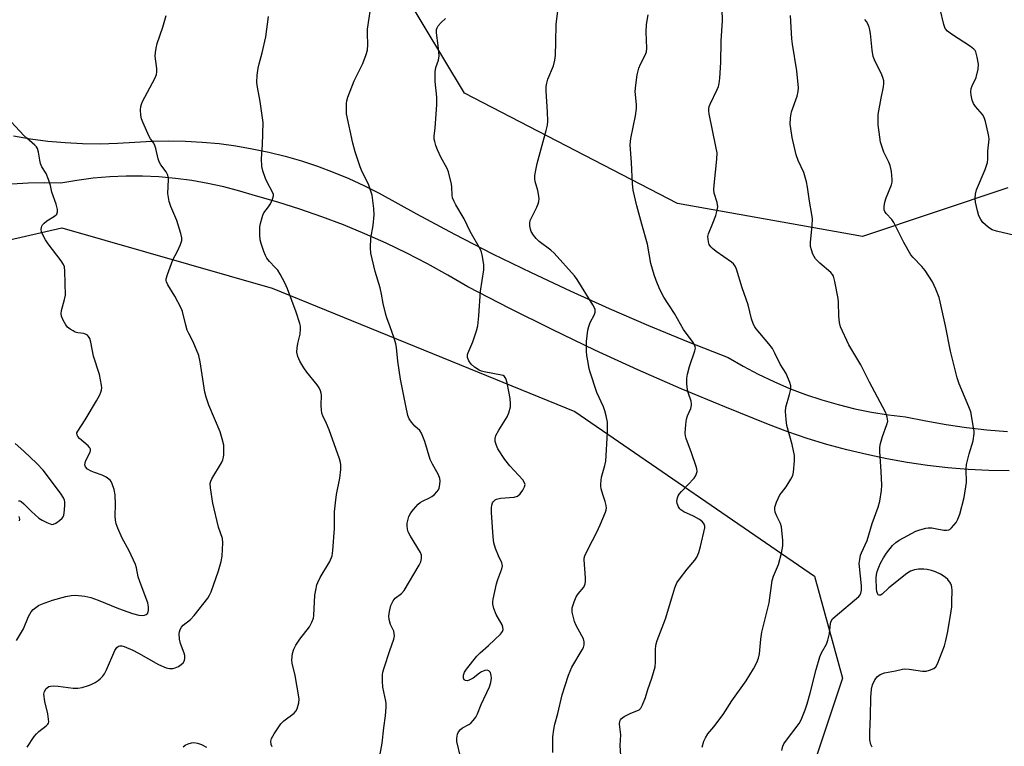
# Model space of a CAD drawing. Units: inches. Extents: x 1309764 to 1315764, y 541447 to 545448.
# Drawn here: x 1310283 to 1310602, y 543145 to 543381 of the extents above; entities that cross this region are included whole.
import ezdxf

# ---------------------------------------------------------------- set-up
doc = ezdxf.new("R2010")
doc.units = ezdxf.units.IN
doc.header["$MEASUREMENT"] = 0
for name, color, linetype in [('NTRL-Trees', 3, 'Continuous'), ('TRANS-Road', 130, 'Continuous'), ('Undefined', 1, 'Continuous')]:
    doc.layers.add(name, color=color, linetype=linetype)

msp = doc.modelspace()

# ---------------------------------------------------------------- linework, layer by layer
at = {"layer": 'NTRL-Trees'}
for points in [[(1310603.14, 543326.51, 0), (1310556.07, 543310.77, 0), (1310496.05, 543321.47, 0), (1310426.98, 543357.25, 0), (1310393.15, 543413.53, 0), (1310345.43, 543492.89, 0), (1310331.5, 543527.93, 0), (1310263.13, 543559.34, 0)], [(1310255.74, 543304.34, 0), (1310296.39, 543313.57, 0), (1310364.57, 543294.01, 0), (1310462.76, 543254.07, 0), (1310540.5, 543200.64, 0), (1310549.55, 543167.59, 0), (1310531.07, 543112.15, 0)]]:
    msp.add_polyline3d(points, dxfattribs=at)
at = {"layer": 'TRANS-Road'}
for points in [[(1310280.64, 543343.43, 0), (1310286.22, 543342.47, 0), (1310291.83, 543341.73, 0), (1310297.46, 543341.22, 0), (1310303.11, 543340.92, 0), (1310308.77, 543340.86, 0), (1310314.42, 543341.02, 0), (1310320.07, 543341.41, 0), (1310325.52, 543341.71, 0), (1310330.98, 543341.81, 0), (1310336.45, 543341.71, 0), (1310341.9, 543341.4, 0), (1310347.34, 543340.89, 0), (1310352.75, 543340.18, 0), (1310358.14, 543339.26, 0), (1310363.49, 543338.14, 0), (1310368.79, 543336.82, 0), (1310374.04, 543335.3, 0), (1310379.23, 543333.59, 0), (1310384.35, 543331.69, 0), (1310389.39, 543329.59, 0), (1310394.35, 543327.31, 0), (1310399.23, 543324.84, 0), (1310411.4, 543318.09, 0), (1310423.69, 543311.54, 0), (1310436.08, 543305.2, 0), (1310448.58, 543299.06, 0), (1310461.17, 543293.13, 0), (1310473.86, 543287.41, 0), (1310486.65, 543281.89, 0), (1310499.52, 543276.59, 0), (1310512.48, 543271.5, 0), (1310517.28, 543268.7, 0), (1310522.19, 543266.11, 0), (1310527.21, 543263.72, 0), (1310532.32, 543261.54, 0), (1310537.51, 543259.57, 0), (1310542.78, 543257.81, 0), (1310548.12, 543256.28, 0), (1310553.52, 543254.96, 0), (1310558.96, 543253.86, 0), (1310564.45, 543253, 0), (1310569.97, 543252.35, 0), (1310576.52, 543250.97, 0), (1310583.11, 543249.81, 0), (1310589.73, 543248.86, 0), (1310596.38, 543248.12, 0), (1310603.05, 543247.59, 0)], [(1310603.62, 543234.76, 0), (1310596.96, 543234.91, 0), (1310590.31, 543235.26, 0), (1310583.67, 543235.81, 0), (1310577.05, 543236.57, 0), (1310570.45, 543237.53, 0), (1310563.89, 543238.69, 0), (1310557.37, 543240.05, 0), (1310550.89, 543241.61, 0), (1310544.47, 543243.37, 0), (1310538.1, 543245.33, 0), (1310531.8, 543247.48, 0), (1310525.56, 543249.82, 0), (1310511.32, 543255.52, 0), (1310497.17, 543261.44, 0), (1310483.13, 543267.6, 0), (1310469.18, 543273.98, 0), (1310455.34, 543280.58, 0), (1310441.61, 543287.41, 0), (1310427.99, 543294.46, 0), (1310421.53, 543298.29, 0), (1310414.96, 543301.93, 0), (1310408.28, 543305.37, 0), (1310401.51, 543308.62, 0), (1310394.65, 543311.68, 0), (1310387.71, 543314.53, 0), (1310380.68, 543317.19, 0), (1310373.58, 543319.64, 0), (1310366.42, 543321.88, 0), (1310359.19, 543323.92, 0), (1310354.1, 543325.51, 0), (1310348.94, 543326.88, 0), (1310343.73, 543328.02, 0), (1310338.48, 543328.94, 0), (1310333.19, 543329.63, 0), (1310327.87, 543330.1, 0), (1310322.54, 543330.33, 0), (1310317.21, 543330.34, 0), (1310311.88, 543330.11, 0), (1310306.57, 543329.66, 0), (1310301.28, 543328.97, 0), (1310296.02, 543328.06, 0), (1310290.71, 543328.22, 0), (1310285.4, 543328.13, 0), (1310280.1, 543327.8, 0)]]:
    msp.add_polyline3d(points, dxfattribs=at)
at = {"layer": 'Undefined'}
for points, elevation in [([(1310399.23, 543141.21), (1310400.21, 543146.53), (1310400.78, 543151.44), (1310401.38, 543155.36), (1310401.53, 543158.19), (1310401.5, 543159.32), (1310401.4, 543160.16), (1310400.44, 543164.66), (1310400.32, 543166.65), (1310400.36, 543168.63), (1310400.5, 543169.49), (1310400.9, 543170.91), (1310402.69, 543176.57), (1310404.02, 543180.18), (1310404.25, 543181.29), (1310404.18, 543182.06), (1310403.98, 543182.82), (1310403, 543184.98), (1310402.52, 543186.59), (1310402.42, 543187.72), (1310402.58, 543189.17), (1310403.09, 543191.1), (1310403.77, 543192.64), (1310404.45, 543193.52), (1310406.51, 543195.07), (1310407.35, 543196.03), (1310412.28, 543204.19), (1310412.75, 543205.25), (1310412.97, 543206.38), (1310412.96, 543207.49), (1310412.68, 543208.28), (1310409.44, 543213.57), (1310408.71, 543215.03), (1310408.5, 543215.85), (1310408.37, 543216.98), (1310408.4, 543217.83), (1310408.54, 543218.68), (1310408.94, 543220.05), (1310409.53, 543221.17), (1310410.41, 543222.3), (1310411.96, 543224), (1310412.6, 543224.56), (1310413.28, 543225), (1310415.56, 543226.03), (1310416.31, 543226.44), (1310417.2, 543227.17), (1310418.01, 543228), (1310418.49, 543228.69), (1310418.7, 543229.22), (1310418.93, 543230.35), (1310419.02, 543231.51), (1310418.92, 543232.37), (1310418.53, 543233.47), (1310418, 543234.51), (1310416.56, 543236.92), (1310415.83, 543238.48), (1310414.07, 543244.34), (1310413.04, 543246.99), (1310412.43, 543247.86), (1310410.89, 543249.28), (1310409.78, 543250.56), (1310408.97, 543251.71), (1310408.53, 543252.73), (1310407.96, 543255.92), (1310406.17, 543264.55), (1310405.32, 543270.38), (1310404.89, 543274.79), (1310404.71, 543275.95), (1310404.16, 543277.77), (1310402.86, 543281.47), (1310401.74, 543284.37), (1310401.4, 543285.46), (1310400.53, 543289.07), (1310400.06, 543292.14), (1310399.62, 543294.19), (1310398, 543299.43), (1310396.59, 543305.41), (1310396.48, 543307.1), (1310396.57, 543310.21), (1310397.31, 543314.4), (1310397.7, 543317.82), (1310397.54, 543319.84), (1310396.97, 543324.16), (1310396.51, 543325.85), (1310395.8, 543327.76), (1310393.77, 543331.77), (1310393.06, 543333.37), (1310391.44, 543338.28), (1310390.69, 543341.05), (1310388.7, 543350.54), (1310388.65, 543351.96), (1310388.73, 543353.96), (1310388.84, 543354.8), (1310389.15, 543355.93), (1310391.13, 543361.21), (1310393.35, 543365.57), (1310393.95, 543366.88), (1310395.11, 543369.83), (1310395.49, 543371.18), (1310395.63, 543373.02), (1310395.45, 543376.55), (1310395.48, 543377.99), (1310396.94, 543387.31)], 466), ([(1310455.55, 543143.53), (1310455.63, 543148.55), (1310455.89, 543150.9), (1310456.2, 543152.62), (1310457.19, 543156.11), (1310458.61, 543162.17), (1310460.64, 543168.5), (1310461.76, 543171.13), (1310465.11, 543176.79), (1310465.5, 543177.55), (1310465.77, 543178.34), (1310465.77, 543179.32), (1310465.51, 543180.33), (1310465, 543181.35), (1310463.14, 543184.62), (1310462.58, 543185.93), (1310461.88, 543188.97), (1310461.83, 543189.8), (1310461.9, 543190.36), (1310462.49, 543192.3), (1310463.14, 543193.91), (1310463.78, 543194.88), (1310465.63, 543197.12), (1310465.91, 543197.6), (1310466.09, 543198.12), (1310466.18, 543198.96), (1310466.17, 543200.12), (1310465.75, 543205.9), (1310465.8, 543206.45), (1310466.01, 543207.24), (1310467.03, 543209.55), (1310469.81, 543214.87), (1310470.97, 543217.26), (1310472.68, 543221.37), (1310472.92, 543222.21), (1310472.97, 543222.75), (1310472.9, 543223.54), (1310472.61, 543224.86), (1310471.83, 543227.13), (1310471.32, 543229.02), (1310471.17, 543229.83), (1310471.14, 543230.64), (1310471.41, 543232.77), (1310472.48, 543236.48), (1310472.77, 543237.92), (1310473.32, 543247.2), (1310473.37, 543249.44), (1310473.31, 543250.57), (1310472.94, 543252.61), (1310472.48, 543254.29), (1310471.99, 543255.52), (1310469.84, 543260.16), (1310467.69, 543266.81), (1310467.39, 543267.93), (1310467, 543269.93), (1310466.61, 543272.24), (1310466.48, 543273.57), (1310466.51, 543276.78), (1310466.94, 543280.41), (1310467.24, 543281.55), (1310467.72, 543282.95), (1310469.14, 543285.49), (1310469.31, 543286.3), (1310469.27, 543287.13), (1310468.98, 543287.9), (1310468.56, 543288.65), (1310463.47, 543296.84), (1310462.64, 543298.03), (1310456.08, 543305.38), (1310454.96, 543306.34), (1310451.17, 543309.21), (1310450.21, 543310.1), (1310449.34, 543311.21), (1310448.6, 543312.39), (1310448.32, 543313.17), (1310448.12, 543314.28), (1310448.1, 543315.11), (1310448.28, 543315.95), (1310450.45, 543320.31), (1310450.88, 543321.36), (1310451.1, 543322.17), (1310451.13, 543323.03), (1310450.97, 543324.5), (1310450.74, 543325.66), (1310449.9, 543328.65), (1310449.78, 543329.47), (1310449.79, 543330.58), (1310450.05, 543332.25), (1310450.52, 543334.47), (1310453.48, 543345.11), (1310453.86, 543346.85), (1310453.94, 543348.2), (1310453.9, 543351.16), (1310453.48, 543357.92), (1310453.48, 543359.39), (1310453.65, 543360.47), (1310454, 543361.81), (1310455.79, 543366.09), (1310456.29, 543368), (1310456.43, 543369.48), (1310456.6, 543373.95), (1310456.68, 543379.55), (1310457.44, 543385.63)], 470), ([(1310504, 543145.18), (1310504.58, 543147.18), (1310505.1, 543148.24), (1310505.91, 543149.48), (1310507.84, 543151.85), (1310510.79, 543155.8), (1310513.61, 543160.19), (1310518.24, 543166.68), (1310520.71, 543170.64), (1310521.78, 543172.7), (1310522.33, 543174.06), (1310522.64, 543175.45), (1310523.08, 543180.23), (1310523.37, 543182.5), (1310525.77, 543191.97), (1310526.68, 543199.26), (1310527.12, 543200.62), (1310528.83, 543204.48), (1310529.7, 543208.16), (1310530.13, 543210.44), (1310530.13, 543212.21), (1310529.73, 543216.67), (1310529.41, 543217.78), (1310528.27, 543220.1), (1310527.73, 543221.44), (1310527.55, 543222.25), (1310527.6, 543223.05), (1310528.17, 543224.64), (1310529.25, 543226.99), (1310529.7, 543227.7), (1310531.27, 543229.65), (1310532.83, 543232.05), (1310533.44, 543233.31), (1310533.68, 543234.41), (1310534, 543238.1), (1310533.92, 543239.83), (1310533.26, 543243.29), (1310531.51, 543249.47), (1310531.24, 543251.47), (1310531.01, 543254.04), (1310531.14, 543255.44), (1310532.37, 543259.58), (1310532.79, 543261.27), (1310532.82, 543262.37), (1310532.5, 543263.44), (1310531.22, 543266.33), (1310529.33, 543269.36), (1310527.61, 543272.97), (1310526.79, 543274.43), (1310525.68, 543276.02), (1310521.58, 543280.85), (1310521.09, 543281.54), (1310520.71, 543282.25), (1310520.04, 543284.06), (1310518.91, 543288.6), (1310516.97, 543294.15), (1310515.18, 543300.19), (1310514.76, 543301.14), (1310514.16, 543301.92), (1310513.49, 543302.51), (1310508.53, 543305.91), (1310507.37, 543306.84), (1310506.79, 543307.48), (1310506.33, 543308.19), (1310506.06, 543309.02), (1310505.93, 543309.89), (1310505.9, 543310.77), (1310506.06, 543311.61), (1310507.51, 543315.1), (1310508.41, 543317.61), (1310508.94, 543319.29), (1310509.1, 543320.42), (1310508.91, 543321.82), (1310507.93, 543324.88), (1310507.78, 543326.02), (1310507.87, 543327.48), (1310508.79, 543335.9), (1310508.84, 543337.89), (1310508.5, 543339.94), (1310506.32, 543350.57), (1310506.19, 543351.39), (1310506.19, 543352.13), (1310506.33, 543352.93), (1310506.59, 543353.71), (1310508.94, 543358.41), (1310509.29, 543359.41), (1310509.53, 543360.41), (1310509.72, 543362.17), (1310510.03, 543367.19), (1310510.19, 543374.24), (1310510.6, 543380.71), (1310510.56, 543384.46)], 474), ([(1310605.41, 543311.11), (1310599.42, 543312.54), (1310598.04, 543312.98), (1310597.53, 543313.24), (1310596.82, 543313.76), (1310595.08, 543315.35), (1310594.37, 543316.25), (1310593.76, 543317.5), (1310593.26, 543319.13), (1310592.69, 543321.95), (1310592.57, 543323.08), (1310592.64, 543324.5), (1310592.97, 543325.88), (1310595.76, 543332.49), (1310596.56, 543334.73), (1310596.69, 543335.81), (1310596.71, 543338.5), (1310597.06, 543342.3), (1310596.99, 543343.16), (1310596.77, 543344.31), (1310595.89, 543348.04), (1310595.46, 543349.42), (1310594.9, 543350.35), (1310592.7, 543352.97), (1310592.02, 543353.92), (1310591.62, 543354.95), (1310591.31, 543356.61), (1310591.2, 543357.72), (1310591.3, 543358.74), (1310591.63, 543359.68), (1310592.85, 543362.29), (1310593.5, 543365.02), (1310593.62, 543366.63), (1310593.25, 543368.96), (1310592.78, 543370.64), (1310592.52, 543371.13), (1310592.15, 543371.54), (1310591.01, 543372.4), (1310584.87, 543376.39), (1310583.58, 543377.41), (1310582.88, 543378.22), (1310582.38, 543379.51), (1310581.25, 543384.49)], 480), ([(1310285.15, 543145.22), (1310287.4, 543148.62), (1310288.1, 543149.53), (1310288.91, 543150.3), (1310291.31, 543152.16), (1310291.81, 543152.67), (1310292.01, 543153.04), (1310292.11, 543153.46), (1310292.09, 543154.28), (1310291.77, 543155.99), (1310290.84, 543160.03), (1310290.57, 543162.36), (1310290.58, 543162.83), (1310290.69, 543163.31), (1310291.29, 543164.21), (1310291.7, 543164.57), (1310292.18, 543164.83), (1310292.69, 543165), (1310293.5, 543165.09), (1310295.17, 543164.97), (1310300.09, 543164.31), (1310301.54, 543164.29), (1310302.99, 543164.58), (1310305.01, 543165.17), (1310305.83, 543165.52), (1310307.14, 543166.22), (1310308.15, 543166.85), (1310308.8, 543167.38), (1310309.57, 543168.15), (1310310.24, 543169), (1310310.9, 543170.3), (1310313.54, 543176.53), (1310314.25, 543177.57), (1310314.73, 543177.93), (1310315.12, 543178.04), (1310315.85, 543178.03), (1310316.63, 543177.85), (1310319.37, 543176.64), (1310321.21, 543175.72), (1310327.76, 543172.01), (1310330.15, 543170.94), (1310331.24, 543170.73), (1310332.34, 543170.76), (1310333.15, 543170.92), (1310334.15, 543171.4), (1310335.08, 543172.03), (1310335.69, 543172.58), (1310336.11, 543173.28), (1310336.28, 543174.09), (1310336.21, 543174.88), (1310336.01, 543175.68), (1310334.85, 543178.84), (1310334.49, 543180.18), (1310334.42, 543182.07), (1310334.49, 543182.6), (1310334.77, 543183.4), (1310335.16, 543184.15), (1310335.69, 543184.79), (1310338.08, 543186.61), (1310339.27, 543187.92), (1310343.66, 543193.51), (1310344.27, 543194.51), (1310344.74, 543195.59), (1310347.19, 543202.36), (1310348.08, 543205.4), (1310348.33, 543207.12), (1310348.58, 543211.48), (1310348.43, 543212.9), (1310347.18, 543216.5), (1310345.36, 543224.36), (1310344.53, 543229.28), (1310344.45, 543230.7), (1310344.64, 543231.49), (1310345, 543232.25), (1310348.12, 543237.4), (1310348.62, 543238.39), (1310348.82, 543239.19), (1310348.9, 543240.03), (1310348.92, 543242.03), (1310348.85, 543243.17), (1310348.41, 543245.17), (1310347.72, 543247.43), (1310344.06, 543256.14), (1310343.14, 543258.74), (1310342.79, 543260.35), (1310341.25, 543270.19), (1310340.76, 543272.17), (1310338.98, 543276.59), (1310337.51, 543279.35), (1310337.05, 543280.37), (1310336.54, 543281.99), (1310335.45, 543286.43), (1310335.08, 543287.51), (1310332.99, 543291.39), (1310330.69, 543295.06), (1310330.26, 543296.07), (1310330.18, 543296.57), (1310330.22, 543297.1), (1310330.61, 543298.51), (1310332.4, 543303.27), (1310333.9, 543306.05), (1310334.83, 543308.18), (1310335.25, 543309.54), (1310335.25, 543310.36), (1310334.94, 543311.75), (1310333.69, 543315.94), (1310331.68, 543320.54), (1310331.19, 543322.18), (1310330.79, 543324.68), (1310330.96, 543329.29), (1310330.9, 543330.14), (1310330.78, 543330.66), (1310330.19, 543331.79), (1310328.51, 543334.01), (1310327.93, 543334.94), (1310327.57, 543336.01), (1310326.85, 543339.36), (1310326.56, 543340.33), (1310326.17, 543341.06), (1310325.11, 543342.45), (1310324.65, 543343.2), (1310322.62, 543347.85), (1310322.23, 543348.98), (1310322.03, 543350.1), (1310321.87, 543351.81), (1310321.93, 543352.92), (1310322.18, 543353.72), (1310322.54, 543354.51), (1310326.49, 543362.01), (1310327.03, 543363.34), (1310327.14, 543364.14), (1310327.12, 543365.22), (1310326.62, 543369.3), (1310326.7, 543370.45), (1310326.94, 543371.88), (1310327.33, 543373.31), (1310329.1, 543378.66), (1310330.24, 543382.49)], 462), ([(1310364.53, 543145.32), (1310364.27, 543146.12), (1310364.14, 543147.2), (1310364.32, 543148), (1310365.18, 543149.53), (1310367.34, 543152.74), (1310368.36, 543153.71), (1310371.76, 543156.23), (1310372.28, 543156.86), (1310372.65, 543157.64), (1310373.24, 543159.6), (1310373.32, 543160.75), (1310373.13, 543162.19), (1310372, 543168.44), (1310371.02, 543172.41), (1310370.98, 543173.53), (1310371.21, 543175.57), (1310371.59, 543176.97), (1310372.29, 543178.25), (1310373.6, 543180.21), (1310376.66, 543184.22), (1310377.46, 543185.74), (1310377.93, 543187.07), (1310378.09, 543187.92), (1310378.46, 543194.45), (1310378.7, 543196.15), (1310379.07, 543197.8), (1310379.38, 543198.61), (1310380.19, 543200.17), (1310383.28, 543205.45), (1310384.03, 543207.24), (1310384.28, 543209), (1310384.78, 543216.16), (1310384.84, 543221.46), (1310385.07, 543224.44), (1310385.39, 543227.09), (1310386.54, 543232.41), (1310386.84, 543235.29), (1310386.87, 543236.72), (1310386.74, 543237.56), (1310386.42, 543238.66), (1310383.07, 543248.08), (1310382.21, 543250.17), (1310381.01, 543252.68), (1310380.73, 543253.45), (1310380.55, 543254.56), (1310380.47, 543255.99), (1310380.57, 543259.46), (1310380.51, 543260.02), (1310380.27, 543260.77), (1310379.79, 543261.74), (1310379.17, 543262.68), (1310375.84, 543266.78), (1310374.84, 543268.18), (1310373.51, 543270.32), (1310372.87, 543271.91), (1310372.62, 543273.32), (1310372.69, 543274.71), (1310372.91, 543276.1), (1310373.68, 543279.17), (1310373.81, 543280.89), (1310373.72, 543281.75), (1310373.52, 543282.59), (1310372.38, 543286.22), (1310369.53, 543293.8), (1310368.7, 543295.71), (1310367.14, 543298.58), (1310366.36, 543299.84), (1310365.6, 543300.74), (1310363.67, 543302.66), (1310362.83, 543303.79), (1310362.43, 543304.57), (1310361.89, 543305.96), (1310361, 543308.51), (1310360.7, 543309.65), (1310360.57, 543311.34), (1310360.61, 543313.9), (1310360.78, 543315.01), (1310361.28, 543316.91), (1310361.55, 543317.7), (1310361.91, 543318.43), (1310363.41, 543320.4), (1310363.99, 543321.36), (1310364.71, 543322.89), (1310365, 543323.92), (1310364.98, 543324.42), (1310364.72, 543325.18), (1310362.85, 543328.63), (1310362.42, 543329.58), (1310361.57, 543332.1), (1310361.24, 543333.53), (1310361.12, 543336.1), (1310361.48, 543340.47), (1310361.62, 543347.77), (1310360.71, 543354.51), (1310359.78, 543359.15), (1310359.63, 543360.74), (1310359.73, 543363.13), (1310360.04, 543365.34), (1310360.35, 543366.73), (1310361.37, 543370.36), (1310362.56, 543375.49), (1310363.43, 543382.07)], 464), ([(1310425.62, 543142.09), (1310424.47, 543147.02), (1310424.44, 543148.11), (1310424.64, 543149.42), (1310424.98, 543150.13), (1310425.66, 543150.95), (1310426.32, 543151.44), (1310428.34, 543152.53), (1310429.04, 543153), (1310429.8, 543153.81), (1310430.6, 543154.96), (1310431.14, 543155.98), (1310432.36, 543159), (1310435.08, 543164.82), (1310435.49, 543166.18), (1310435.68, 543167.58), (1310435.64, 543168.49), (1310435.35, 543169.47), (1310434.89, 543169.98), (1310434.25, 543170.22), (1310433.52, 543170.11), (1310432.5, 543169.66), (1310431.78, 543169.21), (1310429.76, 543167.61), (1310428.71, 543167.03), (1310427.92, 543166.75), (1310427.27, 543166.77), (1310426.81, 543167.06), (1310426.59, 543167.63), (1310426.63, 543168.57), (1310426.99, 543169.48), (1310427.62, 543170.46), (1310430.97, 543174.73), (1310431.98, 543175.77), (1310434.74, 543178.2), (1310438.57, 543181.8), (1310439.24, 543182.66), (1310439.44, 543183.38), (1310439.39, 543184.16), (1310439.18, 543184.92), (1310437.22, 543188.26), (1310436.48, 543190.19), (1310436.15, 543191.57), (1310436.13, 543192.33), (1310436.23, 543193.2), (1310437.3, 543198.12), (1310437.72, 543199.52), (1310439.09, 543202.98), (1310439.29, 543203.96), (1310439.21, 543204.51), (1310439.04, 543205), (1310437.97, 543207.22), (1310437.01, 543209.58), (1310436.48, 543211.48), (1310436.27, 543213.39), (1310435.75, 543221.33), (1310435.72, 543222.83), (1310435.81, 543223.71), (1310436.08, 543224.44), (1310436.36, 543224.9), (1310436.88, 543225.4), (1310437.32, 543225.63), (1310438.62, 543225.92), (1310443.09, 543226.31), (1310444.16, 543226.63), (1310444.98, 543227.39), (1310445.86, 543228.58), (1310446.43, 543229.59), (1310446.59, 543230.32), (1310446.45, 543230.95), (1310445.87, 543231.86), (1310441.62, 543236.42), (1310440.05, 543238.52), (1310437.75, 543241.97), (1310437.3, 543243.01), (1310436.92, 543244.33), (1310436.88, 543245.31), (1310437.14, 543246.25), (1310438.06, 543247.96), (1310440.82, 543252.31), (1310441.34, 543253.63), (1310441.82, 543255.57), (1310441.91, 543256.66), (1310441.76, 543258.29), (1310440.75, 543263.32), (1310440.36, 543264.72), (1310439.93, 543265.39), (1310439.5, 543265.68), (1310439, 543265.87), (1310433.3, 543266.9), (1310432.46, 543267.12), (1310431.66, 543267.46), (1310430.17, 543268.41), (1310429.13, 543269.36), (1310428.34, 543270.44), (1310427.97, 543271.5), (1310427.9, 543272.32), (1310428.02, 543272.87), (1310429.66, 543276.61), (1310430.87, 543280.15), (1310431.31, 543281.81), (1310431.62, 543285.05), (1310432.15, 543293.03), (1310433.19, 543299.93), (1310433.27, 543300.79), (1310433.23, 543301.66), (1310432.69, 543304.87), (1310432.47, 543305.73), (1310432.15, 543306.54), (1310428.8, 543312.44), (1310426.83, 543316.5), (1310424.09, 543321.04), (1310423.44, 543322.32), (1310423.09, 543323.33), (1310422.94, 543324.15), (1310422.82, 543326.83), (1310422.7, 543327.71), (1310421.73, 543331.75), (1310421.19, 543333.08), (1310419.42, 543336.33), (1310418.16, 543338.93), (1310417.62, 543340.26), (1310417.28, 543341.57), (1310417.16, 543342.36), (1310417.14, 543343.4), (1310417.44, 543345.91), (1310418, 543353.53), (1310417.94, 543356.01), (1310417.45, 543361.03), (1310417.45, 543364.2), (1310417.65, 543365.61), (1310418.54, 543367.98), (1310418.73, 543369.35), (1310418.46, 543372.76), (1310417.89, 543376.77), (1310417.91, 543377.88), (1310418.06, 543378.4), (1310418.45, 543379.13), (1310419.36, 543380.17), (1310420.83, 543381.44)], 468), ([(1310477.85, 543139.17), (1310477.47, 543145.71), (1310477.6, 543149.21), (1310477.2, 543152.66), (1310477.36, 543153.62), (1310477.54, 543154.05), (1310477.84, 543154.45), (1310478.75, 543155.11), (1310480.88, 543156.2), (1310482.82, 543156.95), (1310483.58, 543157.33), (1310484.14, 543157.9), (1310484.68, 543158.9), (1310485.65, 543161.35), (1310486.4, 543163.94), (1310487.69, 543167.6), (1310488.76, 543171.28), (1310488.93, 543172.72), (1310488.89, 543177.07), (1310488.96, 543177.91), (1310489.13, 543178.74), (1310489.48, 543179.84), (1310492.17, 543186.85), (1310494.14, 543193.64), (1310495.17, 543196.9), (1310495.85, 543198.5), (1310496.63, 543199.72), (1310499.14, 543202.95), (1310501.63, 543205.82), (1310502.3, 543206.76), (1310502.97, 543208.34), (1310503.53, 543210.3), (1310504.85, 543216.35), (1310504.88, 543216.9), (1310504.71, 543217.55), (1310504.15, 543218.3), (1310503.17, 543219.05), (1310501.19, 543220.11), (1310498.07, 543221.56), (1310497.11, 543222.12), (1310496.74, 543222.47), (1310496.3, 543223.14), (1310495.91, 543224.17), (1310495.79, 543224.97), (1310495.97, 543226), (1310496.28, 543226.74), (1310496.57, 543227.22), (1310497.33, 543228.11), (1310501.45, 543232.4), (1310502.01, 543233.34), (1310502.35, 543234.61), (1310502.3, 543235.41), (1310502.1, 543236.23), (1310500.61, 543240.6), (1310498.82, 543245.31), (1310498.61, 543246.17), (1310498.55, 543247.01), (1310498.69, 543249.88), (1310498.9, 543251.58), (1310499.27, 543252.67), (1310500.37, 543255.05), (1310500.6, 543256.06), (1310500.59, 543256.52), (1310500.42, 543257.37), (1310499.56, 543259.89), (1310499.27, 543261.03), (1310499.04, 543263.06), (1310499.02, 543264.81), (1310499.28, 543266.19), (1310499.95, 543268.66), (1310501.67, 543273.72), (1310501.82, 543274.55), (1310501.79, 543275.02), (1310501.57, 543275.66), (1310501.13, 543276.38), (1310498, 543280.6), (1310495.09, 543285.8), (1310491.58, 543291.12), (1310490.32, 543293.65), (1310489.09, 543296.51), (1310488.42, 543298.4), (1310487.39, 543302.07), (1310486.32, 543308.3), (1310484.43, 543314.79), (1310482.88, 543320.76), (1310481.64, 543325.84), (1310481.38, 543327.88), (1310481.06, 543334.74), (1310480.65, 543340.46), (1310480.89, 543342.58), (1310482.39, 543349.95), (1310482.77, 543352.26), (1310482.76, 543353.6), (1310482.33, 543357.85), (1310482.46, 543359.86), (1310482.92, 543363.24), (1310483.45, 543365.37), (1310483.97, 543366.66), (1310485.59, 543369.61), (1310485.95, 543370.71), (1310486.05, 543371.85), (1310485.87, 543377.03), (1310485.98, 543379.57), (1310486.54, 543382.62)], 472), ([(1310529.81, 543144.12), (1310530.2, 543145.51), (1310530.55, 543146.29), (1310531.02, 543147.01), (1310535.47, 543152.83), (1310536.12, 543154.11), (1310537.4, 543157.34), (1310538.09, 543159.24), (1310539.1, 543162.69), (1310541.02, 543170.35), (1310542.22, 543174.51), (1310542.74, 543175.84), (1310544.3, 543178.58), (1310544.82, 543179.87), (1310545.33, 543182.05), (1310545.67, 543185.45), (1310545.86, 543186.1), (1310546.34, 543186.78), (1310547.18, 543187.59), (1310554.82, 543194.07), (1310555.3, 543194.65), (1310555.51, 543195.12), (1310555.69, 543196.16), (1310555.7, 543197.48), (1310555.01, 543203.77), (1310554.99, 543204.71), (1310555.15, 543206.1), (1310555.42, 543207.47), (1310555.67, 543208.26), (1310557.51, 543212.19), (1310559.12, 543217.72), (1310561.1, 543223.05), (1310561.66, 543225), (1310562.19, 543228.4), (1310562.31, 543230.13), (1310562.08, 543234.57), (1310561.59, 543241.04), (1310561.59, 543242.49), (1310561.81, 543243.65), (1310562.46, 543245.95), (1310563.95, 543249.8), (1310564.19, 543250.89), (1310564.07, 543252.19), (1310563.81, 543252.99), (1310563.45, 543253.78), (1310558.28, 543263.5), (1310555.43, 543269.13), (1310551.62, 543275.69), (1310548.92, 543281.51), (1310548.56, 543282.9), (1310548.34, 543284.91), (1310548.26, 543289.53), (1310548.17, 543290.68), (1310547.06, 543296.22), (1310546.59, 543297.91), (1310546.26, 543298.51), (1310545.77, 543299.09), (1310542.14, 543302.16), (1310540.73, 543303.59), (1310540.29, 543304.3), (1310539.95, 543305.08), (1310539.48, 543306.42), (1310539.2, 543307.5), (1310539.16, 543308.89), (1310539.69, 543314.37), (1310539.78, 543316.46), (1310539.63, 543317.92), (1310538.83, 543322.28), (1310538.22, 543326.8), (1310537.84, 543328.47), (1310536.96, 543331.5), (1310535.2, 543335.45), (1310534.54, 543337.27), (1310533.26, 543342.92), (1310532.75, 543345.76), (1310532.59, 543347.19), (1310532.68, 543349.21), (1310532.97, 543351.21), (1310534.8, 543356.27), (1310535.17, 543357.85), (1310535.24, 543358.96), (1310534.69, 543364.49), (1310533.33, 543373.15), (1310533.12, 543374.89), (1310532.66, 543382.49)], 476), ([(1310559.1, 543145.2), (1310558.75, 543146.03), (1310558.42, 543147.6), (1310558.39, 543149.96), (1310558.63, 543155.24), (1310558.73, 543161.32), (1310558.92, 543163.99), (1310559.22, 543165.41), (1310560.02, 543166.99), (1310560.87, 543168.17), (1310561.71, 543168.79), (1310563.19, 543169.36), (1310566.72, 543169.99), (1310568.95, 543170.5), (1310569.72, 543170.6), (1310571.15, 543170.52), (1310575.52, 543169.84), (1310576.67, 543169.82), (1310577.78, 543170.12), (1310579.1, 543170.74), (1310579.76, 543171.24), (1310580.35, 543172.21), (1310582.56, 543178.09), (1310583.08, 543179.79), (1310583.67, 543182.68), (1310584.76, 543189.3), (1310584.94, 543190.75), (1310585.02, 543192.49), (1310585.11, 543195.97), (1310585.03, 543197.11), (1310584.89, 543197.65), (1310584.53, 543198.41), (1310583.7, 543199.58), (1310582.81, 543200.35), (1310581.31, 543201.31), (1310579.74, 543202.06), (1310578.4, 543202.51), (1310577.02, 543202.85), (1310575.9, 543202.97), (1310574.17, 543202.88), (1310572.91, 543202.66), (1310571.59, 543202.24), (1310570.41, 543201.57), (1310564.51, 543196.82), (1310562.4, 543194.81), (1310561.89, 543194.53), (1310561.45, 543194.49), (1310561.08, 543194.64), (1310560.85, 543194.98), (1310560.67, 543195.67), (1310560.58, 543196.52), (1310560.46, 543200.04), (1310560.56, 543201.22), (1310560.79, 543202.18), (1310561.28, 543203.56), (1310561.87, 543204.9), (1310562.85, 543206.65), (1310563.77, 543208.1), (1310565.77, 543210.56), (1310566.86, 543211.55), (1310567.96, 543212.35), (1310573.27, 543215.19), (1310574.61, 543215.68), (1310576.52, 543216.2), (1310577.35, 543216.3), (1310578.46, 543216.29), (1310579.54, 543216.16), (1310582.44, 543215.58), (1310583.25, 543215.53), (1310584, 543215.66), (1310584.45, 543215.92), (1310584.87, 543216.29), (1310586.38, 543218.1), (1310586.95, 543219.12), (1310587.56, 543220.78), (1310588.97, 543226.14), (1310589.73, 543230.98), (1310589.65, 543235.35), (1310589.74, 543236.82), (1310590.58, 543240.28), (1310591.86, 543244.52), (1310592.2, 543246.9), (1310592.19, 543247.72), (1310592.05, 543248.87), (1310591.1, 543253.98), (1310590.53, 543255.59), (1310587.42, 543263.06), (1310586.75, 543265), (1310584.51, 543273.59), (1310582.89, 543281.87), (1310581.23, 543289.62), (1310580.83, 543291.02), (1310579.78, 543293.7), (1310578.73, 543296.07), (1310576.36, 543299.71), (1310575.26, 543301.03), (1310572.43, 543303.95), (1310571.73, 543304.87), (1310569.44, 543308.89), (1310566.21, 543315.37), (1310565.52, 543316.3), (1310563.69, 543318.22), (1310563.24, 543318.9), (1310563.05, 543319.38), (1310563.02, 543320.47), (1310563.27, 543321.89), (1310563.72, 543323.27), (1310565.37, 543327.58), (1310565.59, 543328.4), (1310565.66, 543329.24), (1310565.37, 543331.83), (1310564.97, 543333.81), (1310564.54, 543334.84), (1310562.94, 543338.14), (1310561.88, 543341.42), (1310561.59, 543343.03), (1310561.14, 543347.04), (1310561.06, 543348.97), (1310561.14, 543350.36), (1310562.04, 543355.62), (1310562.88, 543359.31), (1310562.97, 543360.44), (1310562.91, 543361.28), (1310562.61, 543362.39), (1310562.09, 543363.75), (1310560.13, 543367.53), (1310559.53, 543369.16), (1310559.13, 543371.17), (1310558.66, 543376.65), (1310558.44, 543377.8), (1310558.17, 543378.64), (1310557.72, 543379.71), (1310557.3, 543380.47), (1310556.77, 543381.13)], 478), ([(1310281.67, 543179.82), (1310283.94, 543183.55), (1310285.54, 543187.62), (1310286.44, 543189.14), (1310287.02, 543189.8), (1310287.9, 543190.54), (1310288.79, 543191.12), (1310289.79, 543191.61), (1310293.34, 543192.89), (1310297.64, 543194.06), (1310299.37, 543194.43), (1310300.84, 543194.46), (1310303.81, 543194.17), (1310305.77, 543193.69), (1310308.11, 543192.86), (1310314.71, 543190.19), (1310319.26, 543188.58), (1310321.35, 543187.96), (1310322.42, 543187.9), (1310323.21, 543188.05), (1310323.69, 543188.22), (1310324.2, 543188.68), (1310324.47, 543189.65), (1310324.49, 543190.73), (1310324.24, 543192.02), (1310323.75, 543193.43), (1310321.61, 543198.9), (1310321.16, 543200.48), (1310320.55, 543203.36), (1310320.21, 543204.44), (1310318.22, 543208.86), (1310315.97, 543212.98), (1310314.51, 543216.25), (1310314, 543217.64), (1310313.75, 543218.77), (1310313.61, 543220.21), (1310313.72, 543223.86), (1310313.62, 543227), (1310313.3, 543228.7), (1310312.73, 543230.64), (1310312.36, 543231.38), (1310312.01, 543231.78), (1310310.71, 543232.79), (1310309.46, 543233.43), (1310306.98, 543234.22), (1310305.91, 543234.65), (1310304.74, 543235.36), (1310304.02, 543236.05), (1310303.84, 543236.73), (1310304.03, 543237.81), (1310304.33, 543238.62), (1310305.51, 543240.91), (1310305.66, 543241.4), (1310305.67, 543241.87), (1310305.47, 543242.3), (1310304.93, 543242.88), (1310302.05, 543245.25), (1310301.55, 543245.91), (1310301.33, 543246.4), (1310301.28, 543247.09), (1310301.51, 543247.62), (1310303.95, 543251.3), (1310307.63, 543257.46), (1310308.71, 543259.49), (1310309.05, 543260.27), (1310309.25, 543261), (1310309.32, 543261.77), (1310309.24, 543262.62), (1310308.54, 543266.04), (1310306.63, 543272), (1310305.75, 543276.53), (1310305.4, 543277.66), (1310305.05, 543278.41), (1310304.72, 543278.81), (1310304.29, 543279.06), (1310303.5, 543279.28), (1310301.54, 543279.59), (1310300.74, 543279.79), (1310299.99, 543280.15), (1310299.05, 543280.76), (1310298.24, 543281.44), (1310297.69, 543282.12), (1310296.81, 543283.63), (1310296.25, 543284.95), (1310296.15, 543285.75), (1310296.26, 543286.84), (1310297.28, 543290.37), (1310297.5, 543291.75), (1310297.34, 543299.55), (1310297.19, 543300.94), (1310296.9, 543301.72), (1310296.14, 543302.94), (1310291.96, 543308.44), (1310291.1, 543309.67), (1310289.98, 543311.78), (1310289.79, 543312.33), (1310289.69, 543313.13), (1310289.72, 543313.66), (1310289.86, 543314.15), (1310290.1, 543314.58), (1310290.6, 543315.14), (1310291.47, 543315.83), (1310293.96, 543317.37), (1310294.75, 543318.07), (1310294.98, 543318.77), (1310294.94, 543319.59), (1310294.56, 543321.32), (1310293.11, 543325.12), (1310292.71, 543327.34), (1310292.07, 543329.29), (1310291.27, 543331.18), (1310289.92, 543333.37), (1310289.45, 543334.4), (1310289.2, 543335.52), (1310288.81, 543338.12), (1310288.44, 543339.37), (1310288.16, 543339.83), (1310287.58, 543340.45), (1310285, 543342.62), (1310284, 543343.58), (1310277.24, 543350.87)], 460), ([(1310282.3, 543225.1), (1310282.71, 543225.03), (1310283.13, 543224.83), (1310284.02, 543224.13), (1310286.55, 543221.63), (1310288.94, 543219.48), (1310289.95, 543218.85), (1310291.54, 543218.03), (1310292.61, 543217.57), (1310293.13, 543217.45), (1310293.64, 543217.49), (1310294.39, 543217.83), (1310295.6, 543218.67), (1310296.47, 543219.43), (1310296.8, 543219.88), (1310297, 543220.38), (1310297.26, 543222.1), (1310297.38, 543223.86), (1310297.34, 543224.72), (1310297.22, 543225.27), (1310296.87, 543226.07), (1310295.93, 543227.57), (1310290.29, 543235), (1310288.29, 543237.19), (1310284.09, 543241.2), (1310281.18, 543243.68)], 458), ([(1310282.66, 543218.56), (1310282.71, 543219.11), (1310282.57, 543219.96)], 458), ([(1310335.68, 543145.36), (1310336.38, 543145.85), (1310337.37, 543146.33), (1310338.4, 543146.66), (1310339.22, 543146.71), (1310340.34, 543146.53), (1310341.71, 543146.02), (1310343.3, 543145.22)], 464)]:
    msp.add_lwpolyline(points, dxfattribs=dict(at, elevation=elevation))

doc.saveas('drawing.dxf')
